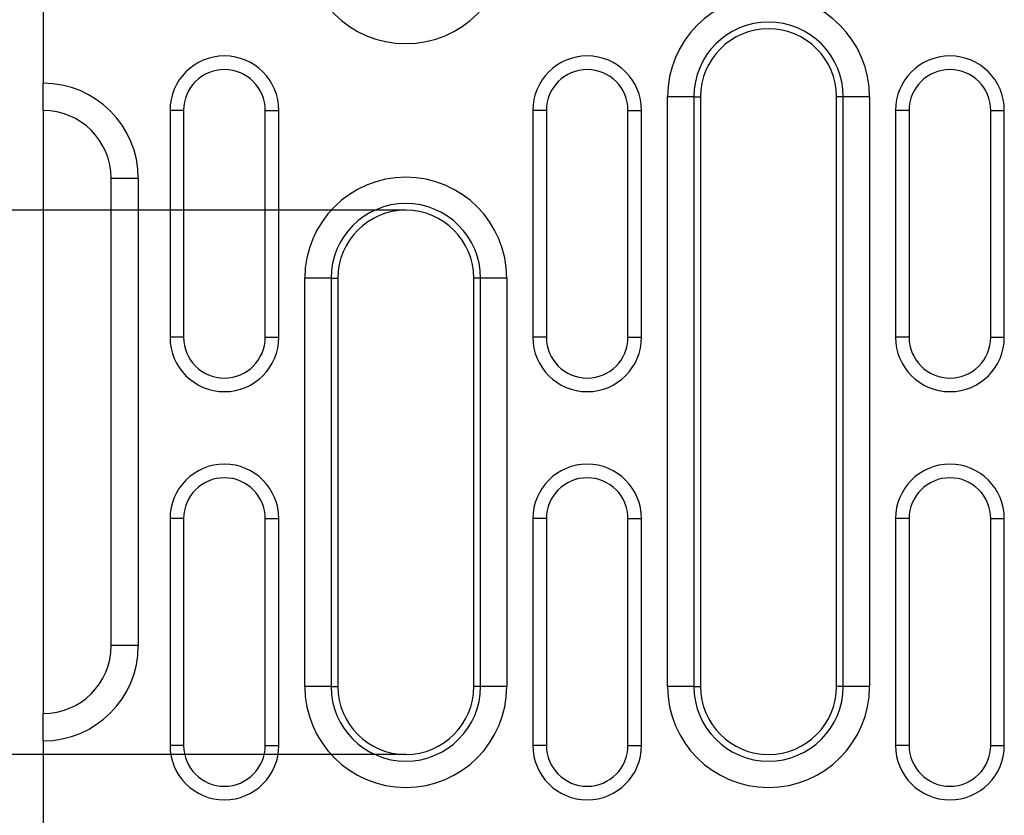
# Model space of a CAD drawing. Units: millimetres. Extents: x 171 to 2271, y -2699 to 271.
# Drawn here: x 1116 to 1225, y -831 to -743 of the extents above; entities that cross this region are included whole.
import ezdxf

# ---------------------------------------------------------------- set-up
doc = ezdxf.new("R2010")
doc.units = ezdxf.units.MM
doc.linetypes.add('AUSGEZOGEN', pattern=[0])
doc.layers.add('BEMASS', color=3, linetype='AUSGEZOGEN')
doc.layers.add('DUENN-18', color=94, linetype='Continuous')
doc.styles.get("Standard").update_dxf_attribs({"font": 'arial.ttf'})
doc.dimstyles.new('BEMASS', dxfattribs={"dimscale": 10, "dimtxt": 3.5, "dimasz": 3.5, "dimexe": 2, "dimexo": 0, "dimgap": 1.4, "dimtad": 1, "dimdec": 1, "dimdsep": 46, "dimtxsty": 'Standard', "dimcen": 0.09, "dimclrd": 256, "dimclre": 256, "dimclrt": 256, "dimadec": 0, "dimazin": 0, "dimtfac": 1, "dimtdec": 1, "dimtofl": 0, "dimtmove": 0, "dimatfit": 0, "dimfxl": 0, "dimtolj": 1, "dimarcsym": 0})

# ---------------------------------------------------------------- blocks, each defined once
blk = doc.blocks.new('*D18')
at = {"layer": 'BEMASS', "lineweight": -2}
for p, q in [((975.28, -662.14), (975.28, -554.62)), ((975.28, -637.64), (975.28, -613.14)), ((1158.54, -662.14), (961.28, -662.14)), ((1158.54, -742.14), (961.28, -742.14)), ((975.28, -766.64), (975.28, -791.14))]:
    blk.add_line(p, q, dxfattribs=at)
at = {"layer": 'BEMASS'}
for points in [[(971.2, -637.64), (979.37, -637.64), (975.28, -662.14)], [(979.37, -766.64), (971.2, -766.64), (975.28, -742.14)]]:
    blk.add_solid(points, dxfattribs=at)
at = {"layer": 'Defpoints', "color": 0}
for p in [(1158.54, -662.14), (975.28, -742.14), (1158.54, -742.14)]:
    blk.add_point(p, dxfattribs=at)
at = {"layer": 'BEMASS', "color": 4, "insert": (955.78, -579.11), "char_height": 24.5, "attachment_point": 5, "rotation": 90}
blk.add_mtext('\\A1;80', dxfattribs=at)
blk = doc.blocks.new('*D19')
at = {"layer": 'BEMASS', "lineweight": -2}
for p, q in [((1062.54, -739.64), (1062.54, -715.14)), ((1158.54, -764.14), (1048.54, -764.14)), ((1062.54, -764.14), (1062.54, -937.5)), ((1158.54, -824.14), (1048.54, -824.14)), ((1062.54, -848.64), (1062.54, -873.14))]:
    blk.add_line(p, q, dxfattribs=at)
at = {"layer": 'BEMASS'}
for points in [[(1058.46, -739.64), (1066.62, -739.64), (1062.54, -764.14)], [(1066.62, -848.64), (1058.46, -848.64), (1062.54, -824.14)]]:
    blk.add_solid(points, dxfattribs=at)
at = {"layer": 'Defpoints', "color": 0}
for p in [(1158.54, -764.14), (1062.54, -824.14), (1158.54, -824.14)]:
    blk.add_point(p, dxfattribs=at)
at = {"layer": 'BEMASS', "color": 4, "insert": (1043.03, -912.95), "char_height": 24.5, "attachment_point": 5, "rotation": 90}
blk.add_mtext('\\A1;60', dxfattribs=at)

msp = doc.modelspace()

# ---------------------------------------------------------------- linework, layer by layer
at = {"layer": 'DUENN-18', "color": 7, "linetype": 'Continuous'}
for p, q in [((1118.54, -736.14), (1118.54, -750.14)), ((1118.54, -753.14), (1118.54, -750.14)), ((1187.4, -816.64), (1187.4, -751.64)), ((1190.29, -751.64), (1187.4, -751.64)), ((1190.29, -751.64), (1190.29, -816.64)), ((1190.29, -751.64), (1191.04, -751.64)), ((1191.04, -751.64), (1191.04, -816.64)), ((1206.78, -751.64), (1206.04, -751.64)), ((1206.04, -816.64), (1206.04, -751.64)), ((1209.68, -751.64), (1206.78, -751.64)), ((1206.78, -816.64), (1206.78, -751.64)), ((1209.68, -751.64), (1209.68, -816.64)), ((1118.54, -753.14), (1118.54, -753.39)), ((1118.54, -753.39), (1118.54, -819.64)), ((1134.04, -753.14), (1132.54, -753.14)), ((1132.54, -753.14), (1132.54, -778.14)), ((1134.04, -753.14), (1134.04, -778.14)), ((1143.04, -753.14), (1144.54, -753.14)), ((1143.04, -778.14), (1143.04, -753.14)), ((1144.54, -778.14), (1144.54, -753.14)), ((1174.04, -753.14), (1172.54, -753.14)), ((1172.54, -753.14), (1172.54, -778.14)), ((1174.04, -753.14), (1174.04, -778.14)), ((1183.04, -778.14), (1183.04, -753.14)), ((1183.04, -753.14), (1184.54, -753.14)), ((1184.54, -778.14), (1184.54, -753.14)), ((1214.04, -753.14), (1212.54, -753.14)), ((1212.54, -753.14), (1212.54, -778.14)), ((1214.04, -753.14), (1214.04, -778.14)), ((1223.04, -753.14), (1224.54, -753.14)), ((1223.04, -778.14), (1223.04, -753.14)), ((1224.54, -778.14), (1224.54, -753.14)), ((1129.04, -760.64), (1126.04, -760.64)), ((1126.04, -812.14), (1126.04, -760.64)), ((1129.04, -760.64), (1129.04, -812.14)), ((1147.4, -816.64), (1147.4, -771.64)), ((1150.29, -771.64), (1147.4, -771.64)), ((1150.29, -771.64), (1150.29, -816.64)), ((1150.29, -771.64), (1151.04, -771.64)), ((1151.04, -771.64), (1151.04, -816.64)), ((1166.78, -771.64), (1166.04, -771.64)), ((1166.04, -816.64), (1166.04, -771.64)), ((1169.68, -771.64), (1166.78, -771.64)), ((1166.78, -816.64), (1166.78, -771.64)), ((1169.68, -771.64), (1169.68, -816.64)), ((1134.04, -778.14), (1132.54, -778.14)), ((1143.04, -778.14), (1144.54, -778.14)), ((1174.04, -778.14), (1172.54, -778.14)), ((1183.04, -778.14), (1184.54, -778.14)), ((1214.04, -778.14), (1212.54, -778.14)), ((1223.04, -778.14), (1224.54, -778.14)), ((1134.04, -798.14), (1132.54, -798.14)), ((1132.54, -798.14), (1132.54, -823.14)), ((1134.04, -798.14), (1134.04, -823.14)), ((1143.04, -798.14), (1144.54, -798.14)), ((1143.04, -823.14), (1143.04, -798.14)), ((1144.54, -823.14), (1144.54, -798.14)), ((1174.04, -798.14), (1172.54, -798.14)), ((1172.54, -798.14), (1172.54, -823.14)), ((1174.04, -798.14), (1174.04, -823.14)), ((1183.04, -798.14), (1184.54, -798.14)), ((1183.04, -823.14), (1183.04, -798.14)), ((1184.54, -823.14), (1184.54, -798.14)), ((1214.04, -798.14), (1212.54, -798.14)), ((1212.54, -798.14), (1212.54, -823.14)), ((1214.04, -798.14), (1214.04, -823.14)), ((1223.04, -823.14), (1223.04, -798.14)), ((1223.04, -798.14), (1224.54, -798.14)), ((1224.54, -823.14), (1224.54, -798.14)), ((1129.04, -812.14), (1126.04, -812.14)), ((1150.29, -816.64), (1147.4, -816.64)), ((1150.29, -816.64), (1151.04, -816.64)), ((1166.78, -816.64), (1166.04, -816.64)), ((1169.68, -816.64), (1166.78, -816.64)), ((1190.29, -816.64), (1187.4, -816.64)), ((1190.29, -816.64), (1191.04, -816.64)), ((1206.78, -816.64), (1206.04, -816.64)), ((1209.68, -816.64), (1206.78, -816.64)), ((1118.54, -822.64), (1118.54, -819.64)), ((1118.54, -822.64), (1118.54, -840.14)), ((1134.04, -823.14), (1132.54, -823.14)), ((1143.04, -823.14), (1144.54, -823.14)), ((1174.04, -823.14), (1172.54, -823.14)), ((1183.04, -823.14), (1184.54, -823.14)), ((1214.04, -823.14), (1212.54, -823.14)), ((1223.04, -823.14), (1224.54, -823.14))]:
    msp.add_line(p, q, dxfattribs=at)
for centre, radius, start, end in [((1158.54, -734.64), 11.14, 180, 0), ((1198.54, -751.64), 11.14, 0, 180), ((1198.54, -751.64), 8.24, 0, 180), ((1198.54, -751.64), 7.5, 0, 180), ((1138.54, -753.14), 6, 0, 180), ((1178.54, -753.14), 6, 0, 180), ((1218.54, -753.14), 6, 0, 180), ((1138.54, -753.14), 4.5, 0, 180), ((1178.54, -753.14), 4.5, 0, 180), ((1218.54, -753.14), 4.5, 0, 180), ((1118.54, -760.64), 10.5, 0, 90), ((1118.54, -760.64), 7.5, 0, 90), ((1158.54, -771.64), 11.14, 0, 180), ((1158.54, -771.64), 8.24, 0, 180), ((1158.54, -771.64), 7.5, 0, 180), ((1138.54, -778.14), 6, 180, 0), ((1138.54, -778.14), 4.5, 180, 0), ((1178.54, -778.14), 6, 180, 0), ((1178.54, -778.14), 4.5, 180, 0), ((1218.54, -778.14), 6, 180, 0), ((1218.54, -778.14), 4.5, 180, 0), ((1138.54, -798.14), 6, 0, 180), ((1178.54, -798.14), 6, 0, 180), ((1218.54, -798.14), 6, 0, 180), ((1138.54, -798.14), 4.5, 0, 180), ((1178.54, -798.14), 4.5, 0, 180), ((1218.54, -798.14), 4.5, 0, 180), ((1118.54, -812.14), 10.5, 270, 0), ((1118.54, -812.14), 7.5, 270, 0), ((1158.54, -816.64), 11.14, 180, 0), ((1158.54, -816.64), 8.24, 180, 0), ((1158.54, -816.64), 7.5, 180, 0), ((1198.54, -816.64), 11.14, 180, 0), ((1198.54, -816.64), 8.24, 180, 0), ((1198.54, -816.64), 7.5, 180, 0), ((1138.54, -823.14), 6, 180, 0), ((1138.54, -823.14), 4.5, 180, 0), ((1178.54, -823.14), 6, 180, 0), ((1178.54, -823.14), 4.5, 180, 0), ((1218.54, -823.14), 6, 180, 0), ((1218.54, -823.14), 4.5, 180, 0)]:
    msp.add_arc(centre, radius, start, end, dxfattribs=at)

# ---------------------------------------------------------------- dimensions: what is measured, and where the dimension line sits
at = {"layer": 'BEMASS'}
for base, p1, p2, picture, middle in [((975.28, -742.14), (1158.54, -662.14), (1158.54, -742.14), '*D18', (975.28, -579.11)), ((1062.54, -824.14), (1158.54, -764.14), (1158.54, -824.14), '*D19', (1062.54, -912.95))]:
    dim = msp.add_linear_dim(base=base, p1=p1, p2=p2, angle=90, dimstyle='BEMASS', override={"dimscale": 7, "dimgap": 1, "dimdec": 0, "dimclrt": 4, "dimtdec": 0}, dxfattribs=at)
    dim.commit()
    dim.dimension.update_dxf_attribs({"geometry": picture, "text_midpoint": middle, "dimtype": 160})

doc.saveas('drawing.dxf')
